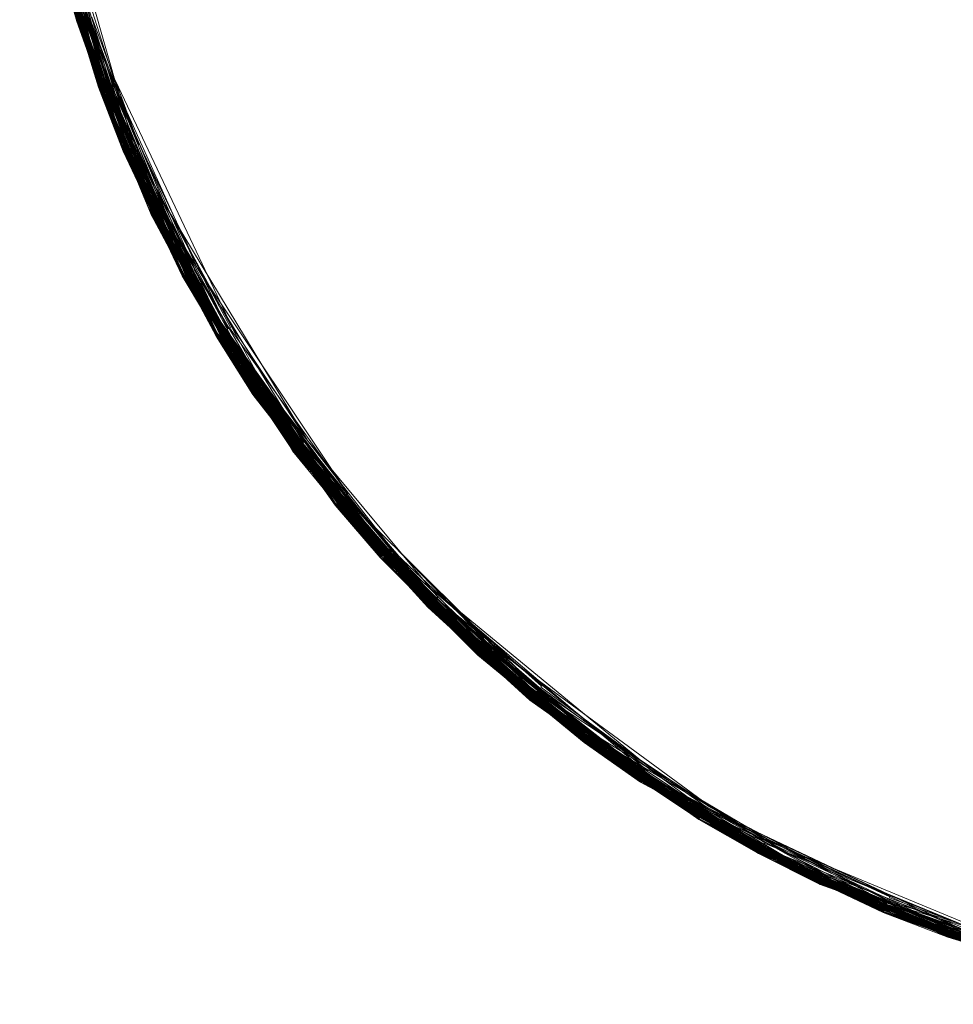
# Model space of a CAD drawing. Extents: x -871 to 1699, y -1250 to 677.
# Drawn here: x 794 to 820, y -701 to -674 of the extents above; entities that cross this region are included whole.
import ezdxf

# ---------------------------------------------------------------- set-up
doc = ezdxf.new("R2010")
doc.units = 0
doc.header["$LTSCALE"] = 500
doc.header["$MEASUREMENT"] = 0
doc.layers.add('DWXOUTLINES', color=7, linetype='Continuous')

msp = doc.modelspace()

# ---------------------------------------------------------------- linework, layer by layer
at = {"layer": 'DWXOUTLINES', "color": 0, "lineweight": 0}
for p, q in [((795.911, -674.228, 22.394), (794.271, -664.938, 22.454)), ((795.881, -674.238, 23.914), (794.281, -664.938, 23.944)), ((795.841, -674.248, 22.604), (794.361, -666.828, 22.664)), ((795.841, -674.248, 23.784), (794.371, -666.828, 23.834)), ((795.841, -674.248, 23.804), (794.381, -666.828, 23.854)), ((795.871, -674.238, 22.484), (794.381, -666.828, 22.544)), ((795.881, -674.238, 23.924), (794.421, -666.828, 23.944)), ((795.941, -674.218, 23.994), (794.481, -666.818, 24.014)), ((795.951, -674.218, 24.014), (794.521, -666.818, 24.044)), ((796.431, -676.048, 22.634), (794.591, -668.708, 22.664)), ((795.851, -674.248, 22.544), (794.601, -668.708, 22.574)), ((796.431, -676.048, 23.784), (794.611, -668.708, 23.854)), ((796.461, -676.038, 22.484), (794.611, -668.708, 22.544)), ((797.131, -677.798, 23.874), (794.621, -668.708, 23.884)), ((796.451, -676.038, 23.874), (794.631, -668.708, 23.904)), ((796.461, -676.038, 23.884), (794.641, -668.708, 23.924)), ((796.491, -676.028, 23.944), (794.651, -668.698, 23.944)), ((796.581, -675.998, 22.304), (794.711, -668.698, 22.344)), ((796.511, -676.018, 23.984), (794.721, -668.698, 24.014)), ((796.671, -675.958, 22.234), (794.801, -668.678, 22.264)), ((797.401, -677.688, 22.204), (794.851, -668.678, 22.234)), ((796.431, -676.048, 23.784), (794.921, -670.578, 23.804)), ((796.431, -676.048, 22.604), (794.921, -670.578, 22.664)), ((796.451, -676.038, 22.514), (794.931, -670.578, 22.574)), ((797.131, -677.798, 22.514), (794.931, -670.578, 22.544)), ((795.861, -674.238, 23.874), (794.941, -670.568, 23.874)), ((796.441, -676.048, 23.834), (794.941, -670.578, 23.854)), ((797.951, -679.508, 22.394), (794.971, -670.568, 22.454)), ((795.891, -674.228, 23.944), (794.981, -670.568, 23.944)), ((795.921, -674.228, 23.984), (795.001, -670.558, 23.984)), ((797.241, -677.758, 22.324), (795.011, -670.558, 22.374)), ((795.921, -674.228, 23.984), (795.021, -670.558, 23.994)), ((797.261, -677.748, 22.304), (795.031, -670.558, 22.344)), ((795.991, -674.208, 22.304), (795.051, -670.548, 22.324)), ((797.351, -677.708, 22.234), (795.121, -670.538, 22.264)), ((795.841, -674.248, 23.744), (795.331, -672.428, 23.754)), ((796.431, -676.048, 23.714), (795.331, -672.428, 23.714)), ((796.431, -676.048, 22.604), (795.331, -672.428, 22.664)), ((797.131, -677.798, 22.514), (795.341, -672.418, 22.574)), ((796.441, -676.048, 23.804), (795.351, -672.418, 23.854)), ((797.901, -679.528, 23.874), (795.361, -672.418, 23.894)), ((798.751, -681.218, 23.874), (795.361, -672.418, 23.894)), ((796.461, -676.038, 23.894), (795.371, -672.418, 23.914)), ((797.911, -679.518, 23.904), (795.371, -672.418, 23.914)), ((797.911, -679.518, 23.894), (795.371, -672.418, 23.904)), ((796.471, -676.038, 23.914), (795.381, -672.418, 23.924)), ((796.541, -676.008, 22.344), (795.431, -672.398, 22.374)), ((798.021, -679.468, 22.304), (795.441, -672.398, 22.344)), ((797.961, -679.498, 23.984), (795.451, -672.398, 24.014)), ((797.971, -679.488, 23.994), (795.471, -672.388, 24.034)), ((796.581, -675.998, 24.044), (795.491, -672.388, 24.044)), ((797.221, -677.758, 24.014), (795.491, -672.388, 24.044)), ((796.651, -675.968, 22.244), (795.531, -672.378, 22.264)), ((796.721, -675.948, 22.204), (795.611, -672.358, 22.214)), ((796.751, -675.938, 22.194), (795.641, -672.348, 22.204)), ((796.871, -675.888, 22.164), (795.751, -672.318, 22.174)), ((799.001, -681.078, 22.204), (796.111, -674.168, 22.214)), ((797.451, -677.658, 22.184), (796.191, -674.138, 22.184)), ((798.191, -679.388, 22.194), (796.191, -674.138, 22.184)), ((797.541, -677.628, 22.164), (796.251, -674.128, 22.174)), ((795.841, -674.248, 23.784), (795.851, -674.248, 23.854)), ((797.111, -677.808, 23.784), (795.841, -674.248, 23.804)), ((795.841, -674.248, 23.744), (795.841, -674.248, 23.754)), ((797.111, -677.808, 23.744), (795.841, -674.248, 23.754)), ((795.841, -674.248, 22.604), (795.841, -674.248, 22.664)), ((797.121, -677.808, 22.604), (795.841, -674.248, 22.664)), ((795.871, -674.238, 22.484), (795.851, -674.248, 22.574)), ((797.881, -679.538, 23.804), (795.851, -674.248, 23.854)), ((798.741, -681.218, 22.544), (795.851, -674.248, 22.574)), ((799.681, -682.858, 22.514), (795.851, -674.248, 22.544)), ((795.861, -674.238, 23.874), (795.871, -674.238, 23.904)), ((797.141, -677.788, 23.894), (795.871, -674.238, 23.904)), ((795.881, -674.238, 23.914), (795.891, -674.238, 23.934)), ((798.761, -681.208, 23.904), (795.881, -674.238, 23.924)), ((795.891, -674.228, 23.944), (795.911, -674.228, 23.964)), ((798.771, -681.208, 23.924), (795.891, -674.238, 23.934)), ((799.691, -682.858, 23.904), (795.891, -674.238, 23.934)), ((795.911, -674.228, 22.394), (795.901, -674.228, 22.424)), ((797.171, -677.778, 22.424), (795.901, -674.228, 22.424)), ((797.931, -679.508, 22.424), (795.901, -674.228, 22.424)), ((799.711, -682.848, 22.424), (795.901, -674.228, 22.424)), ((797.931, -679.508, 23.944), (795.911, -674.228, 23.964)), ((795.921, -674.228, 23.984), (795.971, -674.208, 24.034)), ((798.811, -681.188, 23.984), (795.921, -674.228, 23.984)), ((795.991, -674.208, 22.304), (795.931, -674.218, 22.374)), ((798.831, -681.178, 22.344), (795.931, -674.218, 22.374)), ((797.191, -677.768, 23.984), (795.941, -674.218, 23.994)), ((798.811, -681.188, 23.984), (795.951, -674.218, 24.014)), ((797.241, -677.748, 24.034), (795.971, -674.208, 24.034)), ((798.931, -681.118, 22.244), (796.031, -674.188, 22.264)), ((796.431, -676.048, 23.784), (796.451, -676.038, 23.854)), ((799.661, -682.878, 23.784), (796.431, -676.048, 23.784)), ((796.431, -676.048, 23.744), (796.431, -676.048, 23.754)), ((797.111, -677.808, 23.744), (796.431, -676.048, 23.754)), ((797.111, -677.808, 23.714), (796.431, -676.048, 23.744)), ((799.661, -682.878, 23.714), (796.431, -676.048, 23.714)), ((796.431, -676.048, 22.604), (796.431, -676.048, 22.664)), ((797.881, -679.538, 22.604), (796.431, -676.048, 22.664)), ((799.661, -682.878, 22.634), (796.431, -676.048, 22.634)), ((799.661, -682.878, 22.604), (796.431, -676.048, 22.604)), ((796.451, -676.038, 22.514), (796.441, -676.048, 22.574)), ((797.881, -679.538, 23.784), (796.441, -676.048, 23.834)), ((798.731, -681.228, 23.784), (796.441, -676.048, 23.804)), ((799.671, -682.868, 22.544), (796.441, -676.048, 22.574)), ((796.451, -676.038, 23.874), (796.461, -676.038, 23.884)), ((798.731, -681.228, 23.804), (796.451, -676.038, 23.854)), ((796.471, -676.038, 23.904), (796.461, -676.038, 23.894)), ((798.751, -681.218, 23.884), (796.461, -676.038, 23.884)), ((799.681, -682.868, 23.874), (796.461, -676.038, 23.884)), ((797.911, -679.518, 22.484), (796.461, -676.038, 22.484)), ((796.471, -676.038, 23.914), (796.481, -676.028, 23.934)), ((799.691, -682.858, 23.904), (796.471, -676.038, 23.904)), ((797.921, -679.518, 23.914), (796.481, -676.028, 23.934)), ((796.511, -676.018, 23.984), (796.561, -675.998, 24.034)), ((796.581, -675.998, 22.304), (796.521, -676.018, 22.374)), ((797.981, -679.488, 22.344), (796.521, -676.018, 22.374)), ((799.781, -682.808, 22.324), (796.541, -676.008, 22.344)), ((799.751, -682.818, 23.994), (796.561, -675.998, 24.034)), ((798.041, -679.458, 22.284), (796.601, -675.988, 22.284)), ((798.891, -681.138, 22.284), (796.601, -675.988, 22.284)), ((796.671, -675.958, 22.234), (796.621, -675.978, 22.264)), ((798.091, -679.438, 22.244), (796.621, -675.978, 22.264)), ((799.881, -682.748, 22.234), (796.651, -675.968, 22.244)), ((796.721, -675.948, 22.204), (796.701, -675.948, 22.214)), ((798.131, -679.418, 22.214), (796.701, -675.948, 22.214)), ((798.981, -681.098, 22.214), (796.701, -675.948, 22.214)), ((799.981, -682.688, 22.184), (796.751, -675.938, 22.194)), ((798.241, -679.368, 22.174), (796.811, -675.908, 22.174)), ((799.081, -681.038, 22.174), (796.811, -675.908, 22.174)), ((796.871, -675.888, 22.164), (796.841, -675.898, 22.174)), ((799.141, -681.008, 22.164), (796.841, -675.898, 22.174)), ((797.541, -677.628, 22.164), (796.901, -675.878, 22.164)), ((800.091, -682.618, 22.164), (796.901, -675.878, 22.164)), ((797.431, -677.678, 22.194), (797.451, -677.658, 22.184)), ((799.031, -681.068, 22.194), (797.431, -677.678, 22.194)), ((797.111, -677.808, 23.784), (797.131, -677.798, 23.854)), ((797.111, -677.808, 23.714), (797.111, -677.808, 23.754)), ((801.761, -686.028, 23.744), (797.111, -677.808, 23.754)), ((797.121, -677.808, 22.604), (797.111, -677.808, 22.664)), ((798.731, -681.228, 22.604), (797.111, -677.808, 22.664)), ((797.131, -677.798, 22.514), (797.121, -677.798, 22.574)), ((798.741, -681.228, 22.574), (797.121, -677.798, 22.574)), ((797.141, -677.798, 23.884), (797.131, -677.798, 23.874)), ((799.671, -682.868, 23.834), (797.131, -677.798, 23.854)), ((798.761, -681.208, 22.484), (797.131, -677.798, 22.514)), ((797.141, -677.788, 23.894), (797.171, -677.778, 23.944)), ((799.681, -682.868, 23.874), (797.141, -677.798, 23.884)), ((797.171, -677.778, 22.424), (797.161, -677.788, 22.454)), ((798.781, -681.198, 22.424), (797.161, -677.788, 22.454)), ((799.711, -682.848, 23.934), (797.171, -677.778, 23.944)), ((797.191, -677.768, 23.984), (797.261, -677.748, 24.044)), ((797.261, -677.748, 22.304), (797.201, -677.768, 22.374)), ((800.791, -684.398, 22.324), (797.201, -677.768, 22.374)), ((798.821, -681.178, 23.994), (797.221, -677.758, 24.014)), ((800.771, -684.408, 24.014), (797.241, -677.748, 24.034)), ((800.821, -684.378, 22.284), (797.241, -677.758, 22.324)), ((798.011, -679.478, 24.034), (797.261, -677.748, 24.044)), ((798.871, -681.148, 24.044), (797.261, -677.748, 24.044)), ((798.851, -681.158, 24.034), (797.261, -677.748, 24.044)), ((797.351, -677.708, 22.234), (797.301, -677.728, 22.264)), ((800.861, -684.348, 22.244), (797.301, -677.728, 22.264)), ((800.981, -684.268, 22.184), (797.401, -677.688, 22.204)), ((797.881, -679.538, 23.784), (797.891, -679.528, 23.834)), ((799.661, -682.878, 23.784), (797.881, -679.538, 23.804)), ((797.881, -679.538, 22.604), (797.881, -679.538, 22.664)), ((801.771, -686.018, 22.604), (797.881, -679.538, 22.664)), ((797.901, -679.528, 23.874), (797.941, -679.508, 23.964)), ((797.911, -679.518, 22.484), (797.901, -679.528, 22.514)), ((801.781, -686.018, 22.544), (797.901, -679.528, 22.514)), ((800.701, -684.458, 23.884), (797.911, -679.518, 23.904)), ((800.701, -684.458, 23.904), (797.911, -679.518, 23.894)), ((797.951, -679.508, 22.394), (797.921, -679.518, 22.454)), ((800.701, -684.458, 23.904), (797.921, -679.518, 23.924)), ((801.791, -685.998, 23.904), (797.921, -679.518, 23.914)), ((801.831, -685.978, 22.394), (797.921, -679.518, 22.454)), ((800.711, -684.448, 23.914), (797.931, -679.508, 23.944)), ((801.801, -685.998, 23.924), (797.931, -679.508, 23.944)), ((800.741, -684.428, 22.394), (797.931, -679.508, 22.424)), ((800.711, -684.448, 23.924), (797.941, -679.508, 23.964)), ((797.961, -679.498, 23.984), (797.991, -679.488, 24.014)), ((797.981, -679.488, 22.344), (797.961, -679.498, 22.374)), ((801.871, -685.948, 22.324), (797.961, -679.498, 22.374)), ((801.831, -685.968, 23.984), (797.971, -679.488, 23.994)), ((801.851, -685.958, 23.994), (797.991, -679.488, 24.014)), ((798.041, -679.458, 22.284), (798.001, -679.478, 22.324)), ((799.801, -682.798, 22.304), (798.001, -679.478, 22.324)), ((798.021, -679.468, 24.044), (798.011, -679.478, 24.034)), ((800.791, -684.398, 24.034), (798.021, -679.468, 24.044)), ((799.821, -682.788, 22.284), (798.021, -679.468, 22.304)), ((798.091, -679.438, 22.244), (798.061, -679.448, 22.264)), ((799.841, -682.768, 22.264), (798.061, -679.448, 22.264)), ((798.131, -679.418, 22.214), (798.111, -679.428, 22.234)), ((799.901, -682.728, 22.214), (798.111, -679.428, 22.234)), ((800.961, -684.288, 22.194), (798.131, -679.418, 22.214)), ((798.161, -679.398, 22.204), (798.191, -679.388, 22.194)), ((802.061, -685.798, 22.184), (798.161, -679.398, 22.204)), ((798.241, -679.368, 22.174), (798.211, -679.378, 22.184)), ((800.011, -682.668, 22.174), (798.211, -679.378, 22.184)), ((800.061, -682.638, 22.164), (798.301, -679.338, 22.164)), ((802.161, -685.728, 22.164), (798.301, -679.338, 22.164)), ((798.811, -681.188, 23.984), (798.841, -681.168, 24.014)), ((798.831, -681.178, 22.344), (798.811, -681.178, 22.374)), ((803.031, -687.428, 22.324), (798.811, -681.178, 22.374)), ((802.991, -687.458, 23.984), (798.811, -681.188, 23.984)), ((802.991, -687.458, 23.984), (798.821, -681.178, 23.994)), ((800.761, -684.418, 23.994), (798.841, -681.168, 24.014)), ((798.891, -681.138, 22.284), (798.851, -681.168, 22.324)), ((798.851, -681.158, 24.034), (798.871, -681.148, 24.044)), ((804.301, -688.828, 22.284), (798.851, -681.168, 22.324)), ((803.051, -687.418, 24.044), (798.871, -681.148, 24.044)), ((800.891, -684.328, 22.234), (798.931, -681.118, 22.244)), ((798.951, -681.108, 22.234), (798.981, -681.098, 22.214)), ((799.901, -682.728, 22.214), (798.951, -681.108, 22.234)), ((799.031, -681.068, 22.194), (799.001, -681.078, 22.204)), ((799.061, -681.048, 22.184), (799.081, -681.038, 22.174)), ((800.011, -682.668, 22.174), (799.061, -681.048, 22.184)), ((803.291, -687.218, 22.164), (799.141, -681.008, 22.164)), ((798.731, -681.228, 23.784), (798.741, -681.218, 23.834)), ((800.681, -684.478, 23.784), (798.731, -681.228, 23.804)), ((798.731, -681.228, 22.604), (798.731, -681.228, 22.664)), ((800.681, -684.478, 22.604), (798.731, -681.228, 22.664)), ((802.931, -687.508, 23.804), (798.741, -681.218, 23.834)), ((804.191, -688.928, 22.484), (798.741, -681.218, 22.544)), ((804.181, -688.938, 22.514), (798.741, -681.228, 22.574)), ((798.751, -681.218, 23.874), (798.781, -681.198, 23.944)), ((798.751, -681.218, 22.514), (798.761, -681.208, 22.484)), ((800.691, -684.458, 23.874), (798.751, -681.218, 23.884)), ((802.951, -687.498, 22.514), (798.751, -681.218, 22.514)), ((802.951, -687.498, 23.874), (798.761, -681.208, 23.904)), ((798.781, -681.198, 22.424), (798.771, -681.208, 22.454)), ((802.961, -687.498, 23.904), (798.771, -681.208, 23.924)), ((802.991, -687.468, 22.394), (798.771, -681.208, 22.454)), ((804.201, -688.918, 23.934), (798.781, -681.198, 23.944)), ((799.781, -682.808, 22.324), (799.741, -682.828, 22.374)), ((799.751, -682.818, 23.994), (799.781, -682.808, 24.034)), ((804.271, -688.858, 24.034), (799.781, -682.808, 24.034)), ((799.821, -682.788, 22.284), (799.801, -682.798, 22.304)), ((804.351, -688.778, 22.234), (799.841, -682.768, 22.264)), ((799.861, -682.758, 22.244), (799.881, -682.748, 22.234)), ((801.971, -685.868, 22.234), (799.861, -682.758, 22.244)), ((799.981, -682.688, 22.184), (799.931, -682.718, 22.204)), ((802.011, -685.838, 22.204), (799.931, -682.718, 22.204)), ((802.041, -685.818, 22.194), (799.931, -682.718, 22.204)), ((803.171, -687.318, 22.204), (799.931, -682.718, 22.204)), ((800.061, -682.638, 22.164), (800.031, -682.648, 22.174)), ((803.291, -687.218, 22.164), (800.031, -682.648, 22.174)), ((802.161, -685.728, 22.164), (800.091, -682.618, 22.164)), ((799.661, -682.878, 23.784), (799.681, -682.868, 23.854)), ((802.931, -687.518, 23.784), (799.661, -682.878, 23.784)), ((800.671, -684.478, 23.714), (799.661, -682.878, 23.744)), ((800.671, -684.478, 23.744), (799.661, -682.878, 23.744)), ((799.661, -682.878, 22.604), (799.661, -682.878, 22.664)), ((802.931, -687.518, 22.604), (799.661, -682.878, 22.664)), ((804.161, -688.948, 23.714), (799.661, -682.878, 23.714)), ((804.161, -688.948, 22.634), (799.661, -682.878, 22.634)), ((799.681, -682.858, 22.514), (799.671, -682.868, 22.574)), ((801.771, -686.018, 23.784), (799.671, -682.868, 23.834)), ((805.471, -690.318, 23.784), (799.671, -682.868, 23.834)), ((800.691, -684.468, 22.544), (799.671, -682.868, 22.574)), ((804.191, -688.928, 22.484), (799.671, -682.868, 22.544)), ((799.681, -682.868, 23.874), (799.691, -682.858, 23.894)), ((805.481, -690.308, 23.874), (799.681, -682.868, 23.874)), ((802.931, -687.518, 23.784), (799.681, -682.868, 23.854)), ((799.691, -682.858, 23.904), (799.711, -682.848, 23.944)), ((804.181, -688.938, 23.874), (799.691, -682.858, 23.904)), ((801.781, -686.008, 23.874), (799.691, -682.858, 23.894)), ((799.711, -682.848, 22.424), (799.701, -682.848, 22.454)), ((804.221, -688.898, 22.394), (799.701, -682.848, 22.454)), ((802.961, -687.488, 23.924), (799.711, -682.848, 23.934)), ((804.201, -688.918, 23.934), (799.711, -682.848, 23.944)), ((801.851, -685.958, 22.344), (799.741, -682.828, 22.374)), ((800.741, -684.428, 22.394), (800.711, -684.448, 22.454)), ((800.791, -684.398, 22.324), (800.751, -684.418, 22.374)), ((803.021, -687.448, 22.344), (800.751, -684.418, 22.374)), ((800.761, -684.418, 23.994), (800.771, -684.408, 24.014)), ((805.541, -690.248, 23.994), (800.771, -684.408, 24.014)), ((805.531, -690.258, 23.984), (800.771, -684.408, 24.014)), ((806.931, -691.528, 24.034), (800.791, -684.398, 24.034)), ((800.821, -684.378, 22.284), (800.801, -684.388, 22.304)), ((804.261, -688.858, 22.324), (800.801, -684.388, 22.304)), ((804.301, -688.828, 22.284), (800.801, -684.388, 22.304)), ((800.811, -684.388, 24.044), (800.841, -684.368, 24.074)), ((800.891, -684.328, 22.234), (800.841, -684.358, 22.264)), ((805.631, -690.158, 22.244), (800.841, -684.358, 22.264)), ((801.891, -685.928, 24.044), (800.841, -684.368, 24.074)), ((803.121, -687.358, 22.234), (800.861, -684.348, 22.244)), ((800.981, -684.268, 22.184), (800.931, -684.298, 22.204)), ((804.441, -688.698, 22.184), (800.931, -684.298, 22.204)), ((805.751, -690.038, 22.174), (800.961, -684.288, 22.194)), ((803.241, -687.258, 22.174), (801.011, -684.248, 22.174)), ((804.461, -688.678, 22.174), (801.011, -684.248, 22.174)), ((800.671, -684.478, 23.744), (800.671, -684.478, 23.714)), ((800.681, -684.478, 22.604), (800.671, -684.478, 22.664)), ((804.161, -688.948, 22.604), (800.671, -684.478, 22.664)), ((800.681, -684.478, 23.784), (800.691, -684.468, 23.854)), ((800.691, -684.468, 22.544), (800.681, -684.468, 22.574)), ((805.481, -690.308, 22.514), (800.681, -684.468, 22.574)), ((800.691, -684.458, 23.874), (800.701, -684.458, 23.894)), ((804.161, -688.948, 23.784), (800.691, -684.468, 23.854)), ((800.701, -684.458, 23.904), (800.731, -684.438, 23.964)), ((804.191, -688.928, 23.894), (800.701, -684.458, 23.904)), ((806.851, -691.608, 23.874), (800.701, -684.458, 23.884)), ((805.481, -690.308, 23.874), (800.701, -684.458, 23.894)), ((805.491, -690.298, 23.904), (800.711, -684.448, 23.924)), ((806.861, -691.598, 23.904), (800.711, -684.448, 23.914)), ((805.521, -690.268, 22.394), (800.711, -684.448, 22.454)), ((804.201, -688.918, 23.924), (800.731, -684.438, 23.964)), ((801.771, -686.018, 22.604), (801.761, -686.028, 22.664)), ((801.761, -686.028, 23.744), (801.761, -686.028, 23.754)), ((804.161, -688.948, 23.744), (801.761, -686.028, 23.754)), ((806.841, -691.628, 22.604), (801.761, -686.028, 22.664)), ((801.771, -686.018, 23.784), (801.781, -686.018, 23.854)), ((801.781, -686.018, 22.544), (801.771, -686.018, 22.574)), ((806.851, -691.608, 22.514), (801.771, -686.018, 22.574)), ((801.781, -686.008, 23.874), (801.791, -686.008, 23.894)), ((805.471, -690.318, 23.834), (801.781, -686.018, 23.854)), ((801.791, -685.998, 23.904), (801.861, -685.948, 24.014)), ((805.491, -690.298, 23.904), (801.791, -686.008, 23.894)), ((801.831, -685.978, 22.394), (801.801, -685.998, 22.454)), ((804.191, -688.928, 23.904), (801.801, -685.998, 23.924)), ((806.891, -691.568, 22.394), (801.801, -685.998, 22.454)), ((805.501, -690.288, 23.934), (801.821, -685.978, 23.964)), ((806.871, -691.588, 23.934), (801.821, -685.978, 23.964)), ((801.871, -685.948, 22.324), (801.841, -685.968, 22.374)), ((805.531, -690.258, 22.374), (801.841, -685.968, 22.374)), ((806.911, -691.548, 22.344), (801.841, -685.968, 22.374)), ((804.231, -688.888, 23.984), (801.851, -685.958, 23.994)), ((806.941, -691.508, 22.304), (801.851, -685.958, 22.344)), ((806.901, -691.558, 23.984), (801.861, -685.948, 24.014)), ((801.891, -685.928, 24.044), (801.921, -685.908, 24.074)), ((805.571, -690.218, 24.034), (801.921, -685.908, 24.074)), ((801.971, -685.868, 22.234), (801.931, -685.898, 22.264)), ((804.311, -688.818, 22.264), (801.931, -685.898, 22.264)), ((802.011, -685.838, 22.204), (801.991, -685.858, 22.214)), ((803.171, -687.318, 22.204), (801.991, -685.858, 22.214)), ((804.371, -688.758, 22.214), (801.991, -685.858, 22.214)), ((805.671, -690.118, 22.214), (801.991, -685.858, 22.214)), ((802.061, -685.798, 22.184), (802.041, -685.818, 22.194)), ((803.051, -687.418, 24.044), (803.081, -687.388, 24.074)), ((804.281, -688.838, 24.044), (803.081, -687.388, 24.074)), ((803.121, -687.358, 22.234), (803.101, -687.368, 22.244)), ((805.651, -690.138, 22.234), (803.101, -687.368, 22.244)), ((803.241, -687.258, 22.174), (803.191, -687.298, 22.194)), ((808.501, -692.578, 22.184), (803.191, -687.298, 22.194)), ((802.951, -687.498, 22.514), (802.931, -687.508, 22.574)), ((802.931, -687.518, 23.784), (802.941, -687.508, 23.854)), ((806.841, -691.628, 23.784), (802.931, -687.508, 23.804)), ((808.291, -692.848, 22.514), (802.931, -687.508, 22.574)), ((809.761, -694.028, 23.784), (802.931, -687.518, 23.784)), ((802.931, -687.518, 23.744), (802.931, -687.518, 23.754)), ((804.161, -688.948, 23.744), (802.931, -687.518, 23.754)), ((806.841, -691.628, 23.714), (802.931, -687.518, 23.744)), ((802.931, -687.518, 22.604), (802.931, -687.518, 22.664)), ((805.471, -690.318, 22.604), (802.931, -687.518, 22.664)), ((808.271, -692.858, 23.784), (802.941, -687.508, 23.854)), ((802.951, -687.498, 23.874), (802.951, -687.498, 23.894)), ((806.861, -691.608, 23.884), (802.951, -687.498, 23.894)), ((802.961, -687.498, 23.904), (802.981, -687.468, 23.964)), ((802.991, -687.468, 22.394), (802.961, -687.488, 22.454)), ((808.301, -692.828, 23.924), (802.961, -687.488, 23.924)), ((808.321, -692.808, 22.394), (802.961, -687.488, 22.454)), ((808.301, -692.828, 23.934), (802.981, -687.468, 23.964)), ((802.991, -687.458, 23.984), (803.021, -687.438, 24.014)), ((809.811, -693.958, 23.984), (802.991, -687.458, 23.984)), ((803.031, -687.428, 22.324), (803.001, -687.458, 22.374)), ((805.551, -690.238, 22.344), (803.001, -687.458, 22.374)), ((805.551, -690.238, 24.014), (803.021, -687.438, 24.014)), ((808.351, -692.758, 22.324), (803.021, -687.448, 22.344)), ((805.581, -690.208, 22.304), (803.051, -687.418, 22.304)), ((805.671, -690.118, 22.214), (804.391, -688.738, 22.204)), ((807.051, -691.398, 22.204), (804.391, -688.738, 22.204)), ((804.461, -688.678, 22.174), (804.421, -688.718, 22.194)), ((807.091, -691.348, 22.184), (804.421, -688.718, 22.194)), ((808.521, -692.558, 22.174), (804.441, -688.698, 22.184)), ((807.131, -691.308, 22.174), (804.531, -688.618, 22.164)), ((807.171, -691.258, 22.164), (804.531, -688.618, 22.164)), ((804.161, -688.948, 23.784), (804.171, -688.938, 23.854)), ((804.161, -688.948, 23.714), (804.161, -688.948, 23.754)), ((806.841, -691.628, 23.744), (804.161, -688.948, 23.754)), ((804.161, -688.948, 22.604), (804.161, -688.948, 22.664)), ((806.841, -691.628, 22.604), (804.161, -688.948, 22.664)), ((808.271, -692.858, 22.604), (804.161, -688.948, 22.634)), ((806.841, -691.628, 23.804), (804.171, -688.938, 23.854)), ((804.181, -688.938, 22.514), (804.171, -688.948, 22.574)), ((806.851, -691.618, 22.544), (804.171, -688.948, 22.574)), ((804.181, -688.938, 23.874), (804.191, -688.928, 23.894)), ((804.191, -688.928, 23.904), (804.221, -688.898, 23.964)), ((804.221, -688.898, 22.394), (804.201, -688.918, 22.454)), ((808.301, -692.828, 23.934), (804.201, -688.918, 23.934)), ((808.291, -692.838, 23.904), (804.201, -688.918, 23.934)), ((809.781, -693.998, 23.904), (804.201, -688.918, 23.924)), ((809.811, -693.968, 22.394), (804.201, -688.918, 22.454)), ((804.261, -688.858, 22.324), (804.231, -688.888, 22.374)), ((804.231, -688.888, 23.984), (804.251, -688.868, 24.014)), ((811.381, -695.008, 22.324), (804.231, -688.888, 22.374)), ((809.811, -693.958, 23.984), (804.251, -688.868, 24.014)), ((804.271, -688.858, 24.034), (804.281, -688.838, 24.044)), ((809.911, -693.828, 22.234), (804.311, -688.818, 22.264)), ((804.371, -688.758, 22.214), (804.331, -688.798, 22.244)), ((807.011, -691.438, 22.234), (804.331, -688.798, 22.244)), ((811.481, -694.858, 22.204), (804.351, -688.778, 22.234)), ((805.751, -690.038, 22.174), (805.711, -690.078, 22.194)), ((808.491, -692.598, 22.194), (805.711, -690.078, 22.194)), ((809.961, -693.758, 22.194), (805.711, -690.078, 22.194)), ((811.511, -694.808, 22.184), (805.711, -690.078, 22.194)), ((808.591, -692.478, 22.164), (805.801, -689.988, 22.164)), ((811.571, -694.728, 22.164), (805.801, -689.988, 22.164)), ((805.551, -690.238, 22.344), (805.471, -690.318, 22.574)), ((805.471, -690.318, 23.744), (805.521, -690.268, 23.964)), ((811.311, -695.118, 23.784), (805.471, -690.318, 23.834)), ((811.311, -695.118, 23.744), (805.471, -690.318, 23.754)), ((808.271, -692.868, 23.714), (805.471, -690.318, 23.744)), ((805.471, -690.318, 22.574), (805.471, -690.318, 23.714)), ((808.271, -692.868, 22.634), (805.471, -690.318, 22.664)), ((808.281, -692.858, 22.544), (805.471, -690.318, 22.574)), ((811.321, -695.098, 23.874), (805.481, -690.308, 23.874)), ((809.761, -694.028, 23.804), (805.481, -690.308, 23.854)), ((809.781, -694.008, 23.894), (805.491, -690.298, 23.904)), ((808.291, -692.838, 23.894), (805.491, -690.298, 23.894)), ((808.281, -692.848, 23.874), (805.491, -690.298, 23.894)), ((809.781, -694.008, 23.894), (805.491, -690.298, 23.894)), ((809.781, -694.008, 22.514), (805.491, -690.298, 22.484)), ((811.331, -695.088, 22.484), (805.491, -690.298, 22.484)), ((811.331, -695.088, 23.914), (805.501, -690.288, 23.934)), ((808.311, -692.818, 22.424), (805.501, -690.288, 22.454)), ((809.791, -693.988, 23.934), (805.521, -690.268, 23.964)), ((805.531, -690.258, 23.984), (805.551, -690.238, 24.014)), ((809.821, -693.948, 22.374), (805.531, -690.258, 22.374)), ((811.371, -695.028, 22.344), (805.531, -690.258, 22.374)), ((808.331, -692.798, 23.984), (805.541, -690.248, 23.994)), ((805.581, -690.208, 22.304), (805.561, -690.228, 22.324)), ((805.571, -690.218, 24.034), (805.581, -690.208, 24.044)), ((808.361, -692.758, 24.034), (805.581, -690.208, 24.044)), ((809.841, -693.918, 24.034), (805.581, -690.208, 24.044)), ((811.391, -695.008, 24.034), (805.581, -690.208, 24.044)), ((809.851, -693.908, 22.304), (805.591, -690.198, 22.284)), ((811.411, -694.968, 22.284), (805.591, -690.198, 22.284)), ((805.651, -690.138, 22.234), (805.611, -690.178, 22.264)), ((811.421, -694.948, 22.264), (805.611, -690.178, 22.264)), ((808.431, -692.668, 22.234), (805.631, -690.158, 22.244)), ((807.011, -691.438, 22.234), (806.991, -691.458, 22.244)), ((807.051, -691.398, 22.204), (807.031, -691.418, 22.214)), ((811.461, -694.888, 22.214), (807.031, -691.418, 22.214)), ((813.071, -695.868, 22.204), (807.031, -691.418, 22.214)), ((807.071, -691.378, 22.194), (807.091, -691.348, 22.184)), ((809.961, -693.758, 22.194), (807.071, -691.378, 22.194)), ((813.151, -695.728, 22.164), (807.131, -691.308, 22.174)), ((807.151, -691.278, 22.164), (807.171, -691.258, 22.164)), ((810.061, -693.628, 22.164), (807.151, -691.278, 22.164)), ((806.851, -691.608, 22.514), (806.841, -691.618, 22.574)), ((806.841, -691.628, 23.784), (806.851, -691.618, 23.854)), ((809.771, -694.018, 22.544), (806.841, -691.618, 22.574)), ((812.911, -696.128, 23.784), (806.841, -691.628, 23.804)), ((809.761, -694.028, 23.714), (806.841, -691.628, 23.754)), ((812.911, -696.138, 23.754), (806.841, -691.628, 23.754)), ((806.841, -691.628, 23.714), (806.841, -691.628, 23.744)), ((806.841, -691.628, 22.604), (806.841, -691.628, 22.634)), ((809.761, -694.028, 22.634), (806.841, -691.628, 22.634)), ((811.311, -695.118, 22.634), (806.841, -691.628, 22.604)), ((806.851, -691.608, 23.874), (806.861, -691.608, 23.894)), ((811.311, -695.118, 23.804), (806.851, -691.618, 23.854)), ((812.921, -696.108, 22.484), (806.851, -691.618, 22.544)), ((806.861, -691.598, 23.904), (806.891, -691.578, 23.964)), ((814.561, -697.048, 23.874), (806.861, -691.608, 23.884)), ((809.781, -694.008, 23.874), (806.861, -691.608, 23.894)), ((806.891, -691.568, 22.394), (806.871, -691.588, 22.454)), ((811.331, -695.088, 23.904), (806.871, -691.588, 23.934)), ((811.351, -695.058, 22.394), (806.871, -691.588, 22.454)), ((811.341, -695.078, 23.934), (806.891, -691.578, 23.964)), ((812.931, -696.088, 23.934), (806.891, -691.578, 23.964)), ((806.901, -691.558, 23.984), (806.921, -691.538, 24.014)), ((806.911, -691.548, 22.344), (806.901, -691.558, 22.374)), ((809.831, -693.938, 22.344), (806.901, -691.558, 22.374)), ((809.831, -693.928, 24.014), (806.921, -691.538, 24.014)), ((811.361, -695.048, 23.984), (806.921, -691.538, 24.014)), ((812.951, -696.058, 23.984), (806.921, -691.538, 24.014)), ((806.951, -691.508, 24.044), (806.931, -691.528, 24.034)), ((812.981, -696.018, 24.034), (806.951, -691.508, 24.044)), ((808.591, -692.478, 22.164), (808.571, -692.508, 22.164)), ((811.581, -694.708, 22.164), (808.571, -692.508, 22.164)), ((808.351, -692.758, 22.324), (808.331, -692.788, 22.374)), ((808.331, -692.798, 23.984), (808.351, -692.768, 24.014)), ((812.951, -696.048, 22.374), (808.331, -692.788, 22.374)), ((813.001, -695.978, 22.284), (808.351, -692.758, 22.324)), ((814.591, -696.988, 23.984), (808.351, -692.768, 24.014)), ((808.361, -692.758, 24.034), (808.371, -692.738, 24.044)), ((811.401, -694.988, 24.044), (808.371, -692.738, 24.044)), ((808.411, -692.688, 22.244), (808.431, -692.668, 22.234)), ((813.021, -695.938, 22.244), (808.411, -692.688, 22.244)), ((808.491, -692.598, 22.194), (808.471, -692.628, 22.204)), ((814.711, -696.768, 22.194), (808.471, -692.628, 22.204)), ((813.111, -695.788, 22.174), (808.521, -692.558, 22.174)), ((808.271, -692.858, 23.784), (808.281, -692.848, 23.854)), ((808.291, -692.848, 22.514), (808.271, -692.858, 22.574)), ((808.271, -692.868, 22.634), (808.271, -692.858, 22.604)), ((814.561, -697.048, 22.514), (808.271, -692.858, 22.574)), ((812.911, -696.138, 23.714), (808.271, -692.868, 23.714)), ((812.911, -696.138, 22.634), (808.271, -692.868, 22.634)), ((814.551, -697.068, 22.604), (808.271, -692.868, 22.634)), ((808.281, -692.848, 23.874), (808.291, -692.838, 23.884)), ((812.911, -696.128, 23.834), (808.281, -692.848, 23.854)), ((814.571, -697.038, 22.484), (808.281, -692.858, 22.544)), ((808.291, -692.838, 23.894), (808.301, -692.828, 23.924)), ((816.251, -697.898, 23.884), (808.291, -692.838, 23.904)), ((812.921, -696.118, 23.874), (808.291, -692.838, 23.884)), ((808.301, -692.828, 23.934), (808.321, -692.808, 23.964)), ((814.571, -697.028, 23.914), (808.301, -692.828, 23.934)), ((808.321, -692.808, 22.394), (808.311, -692.818, 22.424)), ((811.341, -695.068, 23.944), (808.321, -692.808, 23.964)), ((809.931, -693.798, 22.214), (809.911, -693.828, 22.234)), ((816.361, -697.658, 22.214), (809.911, -693.828, 22.234)), ((809.951, -693.778, 22.204), (809.961, -693.758, 22.194)), ((813.071, -695.868, 22.204), (809.951, -693.778, 22.204)), ((814.741, -696.708, 22.174), (809.961, -693.758, 22.194)), ((810.041, -693.658, 22.164), (810.061, -693.628, 22.164)), ((811.581, -694.708, 22.164), (810.041, -693.658, 22.164)), ((809.761, -694.028, 23.804), (809.771, -694.018, 23.854)), ((814.551, -697.068, 23.784), (809.761, -694.028, 23.784)), ((809.761, -694.028, 23.744), (809.761, -694.028, 23.714)), ((811.311, -695.118, 23.714), (809.761, -694.028, 23.744)), ((809.761, -694.028, 22.634), (809.761, -694.028, 22.664)), ((812.911, -696.128, 22.604), (809.761, -694.028, 22.664)), ((809.781, -694.008, 22.514), (809.771, -694.028, 22.574)), ((816.241, -697.918, 23.804), (809.771, -694.018, 23.854)), ((816.261, -697.888, 22.484), (809.771, -694.018, 22.544)), ((816.251, -697.898, 22.514), (809.771, -694.028, 22.574)), ((809.781, -694.008, 23.894), (809.791, -693.988, 23.924)), ((816.251, -697.898, 23.874), (809.781, -693.998, 23.904)), ((816.251, -697.898, 23.884), (809.781, -694.008, 23.894)), ((809.781, -694.008, 23.884), (809.781, -694.008, 23.874)), ((812.921, -696.118, 23.874), (809.781, -694.008, 23.884)), ((809.791, -693.988, 23.934), (809.801, -693.968, 23.964)), ((814.571, -697.028, 23.924), (809.791, -693.988, 23.924)), ((814.571, -697.038, 23.894), (809.791, -693.988, 23.924)), ((816.261, -697.888, 23.904), (809.791, -693.988, 23.924)), ((814.581, -697.018, 23.934), (809.801, -693.968, 23.964)), ((809.811, -693.968, 22.394), (809.801, -693.978, 22.424)), ((812.951, -696.068, 22.394), (809.801, -693.978, 22.424)), ((814.581, -697.008, 22.424), (809.801, -693.978, 22.424)), ((816.281, -697.848, 22.394), (809.801, -693.978, 22.424)), ((809.811, -693.958, 23.984), (809.831, -693.928, 24.014)), ((818.001, -698.608, 23.984), (809.811, -693.958, 23.984)), ((809.831, -693.938, 22.344), (809.821, -693.948, 22.374)), ((814.611, -696.968, 22.344), (809.821, -693.948, 22.374)), ((816.291, -697.828, 23.994), (809.831, -693.928, 24.014)), ((809.861, -693.898, 24.044), (809.841, -693.918, 24.034)), ((809.851, -693.908, 22.304), (809.841, -693.918, 22.324)), ((816.311, -697.778, 22.304), (809.841, -693.918, 22.324)), ((813.001, -695.978, 22.284), (809.851, -693.908, 22.304)), ((812.991, -695.998, 24.044), (809.861, -693.898, 24.044)), ((811.401, -694.988, 24.044), (811.421, -694.958, 24.074)), ((814.661, -696.868, 22.244), (811.421, -694.948, 22.264)), ((816.311, -697.768, 24.044), (811.421, -694.958, 24.074)), ((811.481, -694.858, 22.204), (811.451, -694.908, 22.234)), ((818.081, -698.428, 22.214), (811.451, -694.908, 22.234)), ((816.371, -697.638, 22.204), (811.461, -694.888, 22.214)), ((811.571, -694.728, 22.164), (811.551, -694.758, 22.174)), ((814.771, -696.658, 22.164), (811.551, -694.758, 22.174)), ((811.331, -695.088, 22.484), (811.311, -695.118, 22.574)), ((811.311, -695.118, 23.804), (811.321, -695.108, 23.854)), ((817.971, -698.688, 23.784), (811.311, -695.118, 23.784)), ((811.311, -695.118, 23.714), (811.311, -695.118, 23.744)), ((811.311, -695.118, 22.634), (811.311, -695.118, 22.664)), ((817.971, -698.688, 22.604), (811.311, -695.118, 22.664)), ((817.981, -698.668, 22.514), (811.311, -695.118, 22.574)), ((811.321, -695.098, 23.874), (811.331, -695.078, 23.924)), ((816.241, -697.918, 23.804), (811.321, -695.108, 23.854)), ((814.571, -697.028, 23.924), (811.331, -695.078, 23.924)), ((817.981, -698.658, 23.894), (811.331, -695.088, 23.914)), ((817.981, -698.658, 23.884), (811.331, -695.088, 23.904)), ((811.341, -695.078, 23.934), (811.371, -695.038, 23.994)), ((811.341, -695.068, 22.424), (811.351, -695.058, 22.394)), ((817.991, -698.638, 23.934), (811.341, -695.068, 23.944)), ((814.591, -696.998, 22.394), (811.341, -695.068, 22.424)), ((814.611, -696.968, 22.344), (811.371, -695.028, 22.344)), ((814.601, -696.978, 23.994), (811.371, -695.038, 23.994)), ((816.301, -697.798, 22.324), (811.381, -695.008, 22.324)), ((811.411, -694.968, 22.284), (811.391, -694.988, 22.304)), ((814.631, -696.928, 22.304), (811.391, -694.988, 22.304)), ((814.621, -696.948, 24.034), (811.391, -695.008, 24.034)), ((813.151, -695.728, 22.164), (813.131, -695.758, 22.174)), ((816.441, -697.498, 22.164), (813.131, -695.758, 22.174)), ((816.291, -697.808, 24.014), (812.971, -696.028, 24.014)), ((818.021, -698.578, 24.014), (812.981, -696.018, 24.034)), ((813.021, -695.938, 22.244), (813.011, -695.958, 22.264)), ((819.811, -699.148, 22.244), (813.011, -695.958, 22.264)), ((813.071, -695.868, 22.204), (813.041, -695.918, 22.234)), ((818.071, -698.448, 22.234), (813.041, -695.918, 22.234)), ((819.821, -699.128, 22.234), (813.041, -695.918, 22.234)), ((819.851, -699.048, 22.194), (813.071, -695.868, 22.204)), ((813.111, -695.788, 22.174), (813.101, -695.818, 22.184)), ((818.101, -698.368, 22.194), (813.101, -695.818, 22.184)), ((819.861, -699.018, 22.184), (813.101, -695.818, 22.184)), ((812.921, -696.108, 22.484), (812.911, -696.128, 22.574)), ((812.911, -696.128, 23.834), (812.911, -696.118, 23.854)), ((814.561, -697.058, 23.834), (812.911, -696.118, 23.854)), ((812.911, -696.128, 23.784), (812.911, -696.128, 23.804)), ((821.531, -699.958, 23.784), (812.911, -696.128, 23.804)), ((812.911, -696.128, 22.604), (812.911, -696.138, 22.664)), ((816.251, -697.908, 22.544), (812.911, -696.128, 22.574)), ((816.241, -697.918, 23.714), (812.911, -696.138, 23.754)), ((817.971, -698.688, 23.714), (812.911, -696.138, 23.714)), ((819.741, -699.368, 22.604), (812.911, -696.138, 22.664)), ((816.241, -697.918, 22.604), (812.911, -696.138, 22.634)), ((814.551, -697.068, 23.714), (812.911, -696.138, 23.744)), ((816.241, -697.918, 23.744), (812.911, -696.138, 23.744)), ((812.921, -696.118, 23.874), (812.941, -696.068, 23.964)), ((817.981, -698.668, 23.874), (812.921, -696.118, 23.874)), ((812.951, -696.068, 22.394), (812.931, -696.088, 22.454)), ((816.261, -697.878, 23.924), (812.931, -696.088, 23.934)), ((819.761, -699.298, 22.394), (812.931, -696.088, 22.454)), ((817.991, -698.638, 23.924), (812.941, -696.068, 23.964)), ((812.961, -696.048, 23.994), (812.951, -696.058, 23.984)), ((818.011, -698.598, 22.374), (812.951, -696.048, 22.374)), ((819.771, -699.288, 23.984), (812.961, -696.048, 23.994)), ((814.711, -696.768, 22.194), (814.701, -696.788, 22.204)), ((821.631, -699.638, 22.194), (814.701, -696.788, 22.204)), ((821.651, -699.578, 22.174), (814.741, -696.708, 22.174)), ((814.771, -696.658, 22.164), (814.761, -696.688, 22.174)), ((818.151, -698.258, 22.164), (814.761, -696.688, 22.174)), ((818.161, -698.228, 22.164), (814.791, -696.628, 22.164)), ((814.551, -697.058, 23.804), (814.551, -697.068, 23.784)), ((816.241, -697.918, 23.784), (814.551, -697.058, 23.804)), ((814.551, -697.068, 23.714), (814.551, -697.068, 23.754)), ((816.241, -697.918, 23.744), (814.551, -697.068, 23.754)), ((814.551, -697.068, 22.604), (814.551, -697.068, 22.634)), ((817.971, -698.688, 22.634), (814.551, -697.068, 22.634)), ((814.561, -697.048, 23.874), (814.571, -697.028, 23.914)), ((814.571, -697.038, 22.484), (814.561, -697.058, 22.574)), ((814.561, -697.058, 23.834), (814.561, -697.048, 23.854)), ((817.971, -698.678, 23.804), (814.561, -697.048, 23.854)), ((817.981, -698.648, 22.484), (814.561, -697.048, 22.514)), ((819.741, -699.348, 22.514), (814.561, -697.058, 22.574)), ((814.571, -697.028, 23.924), (814.591, -696.998, 23.964)), ((814.591, -696.998, 22.394), (814.571, -697.028, 22.454)), ((821.541, -699.928, 23.894), (814.571, -697.028, 23.924)), ((819.751, -699.328, 23.914), (814.571, -697.028, 23.914)), ((823.361, -700.428, 23.904), (814.571, -697.028, 23.914)), ((819.751, -699.318, 22.454), (814.571, -697.028, 22.454)), ((821.541, -699.938, 23.874), (814.571, -697.038, 23.894)), ((818.001, -698.618, 22.394), (814.581, -697.008, 22.424)), ((821.551, -699.918, 23.924), (814.581, -697.018, 23.934)), ((814.591, -696.988, 23.984), (814.611, -696.958, 24.014)), ((819.751, -699.318, 23.934), (814.591, -696.998, 23.964)), ((814.611, -696.968, 22.344), (814.601, -696.988, 22.374)), ((821.561, -699.878, 23.984), (814.601, -696.978, 23.994)), ((819.771, -699.258, 22.344), (814.601, -696.988, 22.374)), ((818.021, -698.578, 24.014), (814.611, -696.958, 24.014)), ((819.791, -699.218, 22.304), (814.611, -696.968, 22.344)), ((814.621, -696.948, 22.324), (814.631, -696.928, 22.304)), ((821.571, -699.848, 24.014), (814.621, -696.948, 24.034)), ((818.031, -698.538, 22.304), (814.621, -696.948, 22.324)), ((818.041, -698.518, 22.284), (814.641, -696.908, 22.284)), ((814.661, -696.868, 22.244), (814.651, -696.888, 22.264)), ((821.601, -699.738, 22.244), (814.651, -696.888, 22.264)), ((819.831, -699.098, 22.214), (816.361, -697.658, 22.214)), ((821.621, -699.668, 22.204), (816.371, -697.638, 22.204)), ((816.441, -697.498, 22.164), (816.431, -697.528, 22.174)), ((819.891, -698.928, 22.164), (816.431, -697.528, 22.174)), ((816.241, -697.918, 23.784), (816.251, -697.908, 23.854)), ((823.361, -700.468, 23.784), (816.241, -697.918, 23.804)), ((816.241, -697.918, 23.714), (816.241, -697.918, 23.754)), ((823.361, -700.468, 23.754), (816.241, -697.918, 23.754)), ((816.241, -697.918, 22.634), (816.241, -697.918, 22.604)), ((823.361, -700.468, 22.604), (816.241, -697.918, 22.634)), ((816.251, -697.898, 23.874), (816.261, -697.878, 23.914)), ((816.261, -697.888, 22.484), (816.251, -697.908, 22.574)), ((819.741, -699.348, 23.874), (816.251, -697.898, 23.884)), ((819.751, -699.338, 22.484), (816.251, -697.898, 22.514)), ((821.531, -699.958, 23.804), (816.251, -697.908, 23.854)), ((819.741, -699.348, 22.514), (816.251, -697.908, 22.574)), ((821.541, -699.938, 22.514), (816.251, -697.908, 22.544)), ((816.261, -697.878, 23.924), (816.271, -697.848, 23.964)), ((816.281, -697.848, 22.394), (816.261, -697.878, 22.454)), ((821.541, -699.928, 23.904), (816.261, -697.878, 23.914)), ((825.221, -700.808, 22.394), (816.261, -697.878, 22.454)), ((823.361, -700.438, 23.894), (816.261, -697.888, 23.904)), ((821.551, -699.908, 23.944), (816.271, -697.848, 23.964)), ((816.311, -697.778, 22.304), (816.291, -697.818, 22.344)), ((816.301, -697.788, 24.034), (816.291, -697.808, 24.014)), ((819.781, -699.238, 22.324), (816.291, -697.818, 22.344)), ((823.381, -700.378, 23.984), (816.291, -697.828, 23.994)), ((823.381, -700.368, 23.994), (816.301, -697.788, 24.034)), ((819.791, -699.218, 22.304), (816.301, -697.798, 22.324)), ((816.311, -697.768, 24.044), (816.331, -697.738, 24.074)), ((823.391, -700.328, 24.034), (816.311, -697.768, 24.044)), ((821.581, -699.808, 24.044), (816.331, -697.738, 24.074)), ((816.351, -697.688, 22.234), (816.341, -697.708, 22.244)), ((819.821, -699.128, 22.234), (816.341, -697.708, 22.244)), ((818.061, -698.478, 22.244), (818.071, -698.448, 22.234)), ((823.421, -700.188, 22.214), (818.061, -698.478, 22.244)), ((825.261, -700.578, 22.204), (818.081, -698.428, 22.214)), ((823.451, -700.078, 22.174), (818.101, -698.368, 22.194)), ((818.151, -698.258, 22.164), (818.141, -698.288, 22.174)), ((819.891, -698.928, 22.164), (818.141, -698.288, 22.174)), ((817.981, -698.648, 22.484), (817.971, -698.678, 22.574)), ((817.971, -698.688, 23.784), (817.981, -698.668, 23.854)), ((825.201, -700.878, 23.784), (817.971, -698.678, 23.804)), ((825.211, -700.858, 22.514), (817.971, -698.678, 22.574)), ((819.741, -699.368, 23.714), (817.971, -698.688, 23.744)), ((821.531, -699.958, 23.714), (817.971, -698.688, 23.744)), ((817.971, -698.688, 22.604), (817.971, -698.688, 22.664)), ((821.531, -699.958, 22.604), (817.971, -698.688, 22.664)), ((823.361, -700.468, 23.714), (817.971, -698.688, 23.714)), ((827.071, -701.208, 22.634), (817.971, -698.688, 22.634)), ((817.981, -698.668, 23.874), (817.991, -698.638, 23.924)), ((823.361, -700.438, 23.874), (817.981, -698.658, 23.894)), ((821.541, -699.938, 23.884), (817.981, -698.658, 23.884)), ((823.361, -700.458, 23.834), (817.981, -698.668, 23.854)), ((825.211, -700.848, 22.484), (817.981, -698.668, 22.514)), ((818.001, -698.618, 22.394), (817.991, -698.628, 22.424)), ((821.561, -699.888, 22.394), (817.991, -698.628, 22.424)), ((821.541, -699.918, 23.914), (817.991, -698.638, 23.924)), ((823.371, -700.418, 23.934), (817.991, -698.638, 23.924)), ((825.221, -700.798, 23.984), (818.001, -698.608, 23.984)), ((818.031, -698.538, 22.304), (818.011, -698.578, 22.344)), ((821.571, -699.828, 22.324), (818.011, -698.578, 22.344)), ((825.231, -700.748, 22.324), (818.011, -698.598, 22.374)), ((818.021, -698.578, 24.014), (818.031, -698.538, 24.044)), ((825.221, -700.798, 23.984), (818.021, -698.578, 24.014)), ((819.771, -699.288, 23.984), (819.781, -699.238, 24.034)), ((819.781, -699.238, 22.324), (819.771, -699.278, 22.374)), ((823.391, -700.338, 22.324), (819.771, -699.258, 22.344)), ((827.091, -701.068, 22.324), (819.771, -699.278, 22.374)), ((819.811, -699.148, 22.244), (819.801, -699.178, 22.264)), ((823.411, -700.248, 22.244), (819.801, -699.178, 22.264)), ((823.401, -700.288, 22.284), (819.801, -699.198, 22.284)), ((825.241, -700.708, 22.284), (819.801, -699.198, 22.284)), ((827.121, -700.868, 22.194), (819.831, -699.098, 22.214)), ((819.841, -699.078, 22.204), (819.851, -699.048, 22.194)), ((823.441, -700.138, 22.194), (819.841, -699.078, 22.204)), ((819.741, -699.348, 23.874), (819.751, -699.328, 23.904)), ((819.751, -699.338, 22.484), (819.741, -699.358, 22.574)), ((825.211, -700.858, 23.874), (819.741, -699.348, 23.874)), ((819.741, -699.368, 23.784), (819.741, -699.348, 23.854)), ((825.201, -700.878, 23.784), (819.741, -699.348, 23.854)), ((827.071, -701.168, 22.484), (819.741, -699.348, 22.514)), ((827.071, -701.178, 22.514), (819.741, -699.358, 22.574)), ((819.741, -699.368, 23.744), (819.741, -699.368, 23.714)), ((825.201, -700.878, 23.744), (819.741, -699.368, 23.744)), ((819.741, -699.368, 22.604), (819.741, -699.368, 22.664)), ((823.361, -700.468, 22.604), (819.741, -699.368, 22.664)), ((819.761, -699.308, 23.944), (819.751, -699.318, 23.934)), ((819.751, -699.318, 23.924), (819.751, -699.328, 23.914)), ((823.371, -700.428, 23.914), (819.751, -699.318, 23.924)), ((827.071, -701.158, 22.454), (819.751, -699.318, 22.454)), ((827.071, -701.168, 23.904), (819.751, -699.328, 23.904)), ((819.761, -699.308, 22.424), (819.761, -699.298, 22.394)), ((825.211, -700.838, 23.914), (819.761, -699.308, 23.944)), ((823.371, -700.388, 22.394), (819.761, -699.308, 22.424))]:
    msp.add_line(p, q, dxfattribs=at)

doc.saveas('drawing.dxf')
